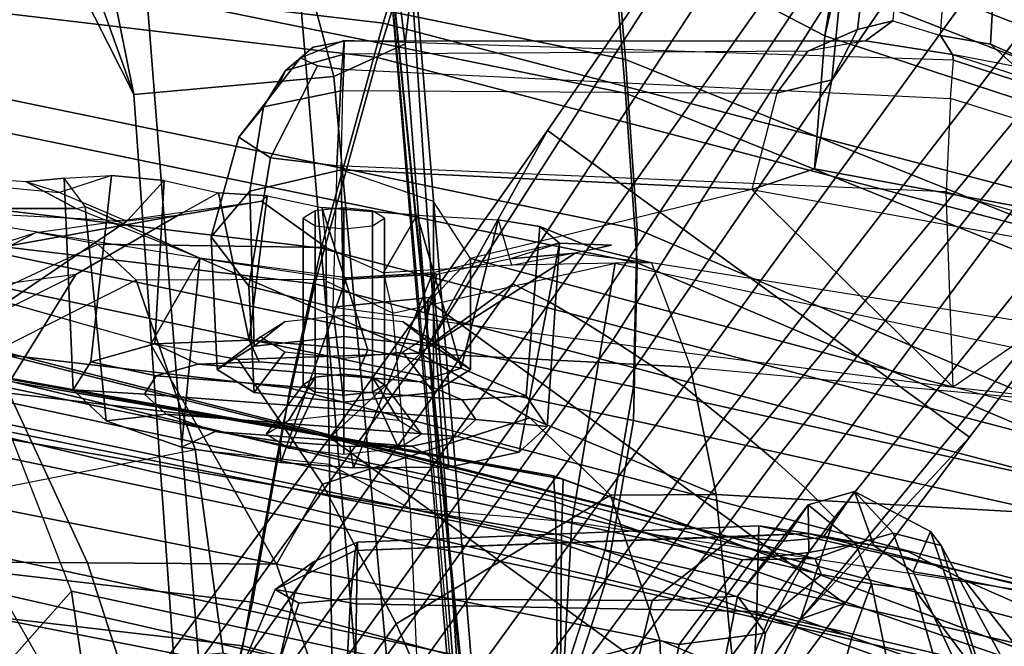
# Model space of a CAD drawing. Units: inches. Extents: x -2 to 147, y -6 to 75.
# Drawn here: x 124 to 126, y 56 to 57 of the extents above; entities that cross this region are included whole.
import ezdxf

# ---------------------------------------------------------------- set-up
doc = ezdxf.new("R2010")
doc.units = ezdxf.units.IN
doc.header["$MEASUREMENT"] = 0
for name, color, linetype in [('SEAT-BACKMAT', 5, 'Continuous'), ('SEAT-BASE', 5, 'Continuous'), ('SEAT-FABRIC', 5, 'Continuous'), ('SEAT-FRAME', 5, 'Continuous')]:
    doc.layers.add(name, color=color, linetype=linetype)

# ---------------------------------------------------------------- blocks, each defined once
blk = doc.blocks.new('1EMBODY_ARMS_0T')
at = {"layer": 'SEAT-BACKMAT'}
for points in [[(-6.3606, 5.4658, 35.2682), (-5.9988, 5.4509, 33.7912), (-6.5708, 3.9843, 34.1317), (-6.9236, 3.9652, 35.5839)], [(-6.5123, 3.9843, 34.1327), (-5.9403, 5.4509, 33.7922), (-6.3031, 5.4658, 35.3307), (-6.8662, 3.9652, 35.6464)], [(-5.661, 5.4293, 32.5528), (-6.2318, 4.0123, 32.899), (-6.5708, 3.9843, 34.1317), (-5.9988, 5.4509, 33.7912)], [(-6.5123, 3.9843, 34.1327), (-6.1733, 4.0123, 32.9), (-5.6025, 5.4293, 32.5538), (-5.9403, 5.4509, 33.7922)], [(-5.661, 5.4293, 32.5528), (-5.3599, 5.3889, 31.5004), (-5.9363, 4.0322, 31.872), (-6.2318, 4.0123, 32.899)], [(-5.8778, 4.0322, 31.873), (-5.3014, 5.3889, 31.5014), (-5.6025, 5.4293, 32.5538), (-6.1733, 4.0123, 32.9)], [(-5.9363, 4.0322, 31.872), (-5.3599, 5.3889, 31.5004), (-5.6616, 4.0261, 30.9806), (-5.9363, 4.0322, 31.872)], [(-5.6031, 4.0261, 30.9816), (-5.3014, 5.3889, 31.5014), (-5.8778, 4.0322, 31.873)], [(-5.073, 5.3168, 30.5567), (-5.3778, 3.9766, 30.1381), (-5.6616, 4.0261, 30.9806), (-5.3599, 5.3889, 31.5004)], [(-5.6031, 4.0261, 30.9816), (-5.3193, 3.9766, 30.1391), (-5.0145, 5.3168, 30.5577), (-5.3014, 5.3889, 31.5014)], [(-5.073, 5.3168, 30.5567), (-4.7811, 5.2057, 29.6495), (-5.0691, 3.8759, 29.2686), (-5.3778, 3.9766, 30.1381)], [(-5.0106, 3.8759, 29.2696), (-4.7227, 5.2057, 29.6505), (-5.0145, 5.3168, 30.5577), (-5.3193, 3.9766, 30.1391)], [(-6.3084, 2.2292, 31.8765), (-6.6015, 2.1988, 32.885), (-6.2318, 4.0123, 32.899), (-5.9363, 4.0322, 31.872)], [(-6.1733, 4.0123, 32.9), (-6.543, 2.1988, 32.886), (-6.2499, 2.2292, 31.8775), (-5.8778, 4.0322, 31.873)], [(-6.3084, 2.2292, 31.8765), (-5.9363, 4.0322, 31.872), (-5.6616, 4.0261, 30.9806), (-6.0369, 2.2452, 31.0195)], [(-5.6031, 4.0261, 30.9816), (-5.8778, 4.0322, 31.873), (-6.2499, 2.2292, 31.8775), (-5.9784, 2.2452, 31.0205)], [(-5.7449, 2.2318, 30.2017), (-6.0369, 2.2452, 31.0195), (-5.6616, 4.0261, 30.9806), (-5.3778, 3.9766, 30.1381)], [(-5.6031, 4.0261, 30.9816), (-5.9784, 2.2452, 31.0205), (-5.6864, 2.2318, 30.2027), (-5.3193, 3.9766, 30.1391)], [(-6.9433, 2.1694, 34.1183), (-6.5708, 3.9843, 34.1317), (-6.2318, 4.0123, 32.899), (-6.6015, 2.1988, 32.885)], [(-6.1733, 4.0123, 32.9), (-6.5123, 3.9843, 34.1327), (-6.8848, 2.1694, 34.1193), (-6.543, 2.1988, 32.886)], [(-5.7449, 2.2318, 30.2017), (-5.3778, 3.9766, 30.1381), (-5.0691, 3.8759, 29.2686), (-5.4038, 2.1784, 29.3206)], [(-5.0106, 3.8759, 29.2696), (-5.3193, 3.9766, 30.1391), (-5.6864, 2.2318, 30.2027), (-5.3453, 2.1784, 29.3216)], [(-5.0469, 2.0843, 28.3333), (-5.4038, 2.1784, 29.3206), (-5.0691, 3.8759, 29.2686), (-4.7662, 3.7341, 28.3415)], [(-5.0106, 3.8759, 29.2696), (-5.3453, 2.1784, 29.3216), (-4.9884, 2.0843, 28.3343), (-4.7077, 3.7341, 28.3425)]]:
    blk.add_3dface(points, dxfattribs=at)
at = {"layer": 'SEAT-BASE'}
for points in [[(-7.3799, 5.9383, 4.4452), (-5.4342, 4.3763, 4.7041), (-5.2572, 4.317, 4.3574), (-7.2858, 5.9782, 4.1159)], [(-7.0797, 5.7625, 3.6535), (-7.2858, 5.9782, 4.1159), (-5.2572, 4.317, 4.3574), (-5.5742, 4.6113, 3.8517)], [(-7.3799, 5.9383, 4.4452), (-7.498, 5.8249, 4.6869), (-5.4854, 4.3256, 4.9679), (-5.4342, 4.3763, 4.7041)], [(-5.5695, 4.229, 5.2375), (-7.498, 5.8249, 4.6869), (-7.5904, 5.7116, 4.79), (-5.6063, 4.1827, 5.3)], [(-7.498, 5.8249, 4.6869), (-5.5695, 4.229, 5.2375), (-5.5336, 4.2719, 5.1449), (-7.498, 5.8249, 4.6869)], [(-7.498, 5.8249, 4.6869), (-5.5336, 4.2719, 5.1449), (-5.4854, 4.3256, 4.9679), (-7.498, 5.8249, 4.6869)], [(-5.5742, 4.6113, 3.8517), (-6.1081, 3.8764, 3.8517), (-7.6682, 4.9525, 3.6535), (-7.0797, 5.7625, 3.6535)], [(-5.6063, 4.1827, 5.3), (-7.5904, 5.7116, 4.79), (-7.6799, 5.5798, 4.8268), (-5.6621, 4.1137, 5.3329)], [(-7.6799, 5.5798, 4.8268), (-7.7776, 5.4539, 4.79), (-5.7104, 4.0393, 5.3), (-5.6621, 4.1137, 5.3329)], [(-7.7776, 5.4539, 4.79), (-7.8568, 5.331, 4.6869), (-5.7431, 3.9901, 5.2375), (-5.7104, 4.0393, 5.3)], [(-5.809, 3.8802, 4.9679), (-7.8568, 5.331, 4.6869), (-7.9282, 5.1837, 4.4452), (-5.8414, 3.8159, 4.7041)], [(-7.8568, 5.331, 4.6869), (-5.809, 3.8802, 4.9679), (-5.7728, 3.9427, 5.1449)], [(-7.8568, 5.331, 4.6869), (-5.7728, 3.9427, 5.1449), (-5.7431, 3.9901, 5.2375), (-7.8568, 5.331, 4.6869)], [(-5.7303, 3.6658, 4.3574), (-5.8414, 3.8159, 4.7041), (-7.9282, 5.1837, 4.4452), (-7.937, 5.0818, 4.1159)], [(-5.7303, 3.6658, 4.3574), (-7.937, 5.0818, 4.1159), (-7.6682, 4.9525, 3.6535), (-6.1081, 3.8764, 3.8517)], [(-5.5742, 4.6113, 3.8517), (-5.2844, 4.3941, 3.8778), (-5.812, 3.668, 3.8778), (-6.1081, 3.8764, 3.8517)], [(-5.2572, 4.317, 4.3574), (-5.2844, 4.3941, 3.8778), (-5.5742, 4.6113, 3.8517), (-5.2572, 4.317, 4.3574)], [(-5.0484, 4.2198, 3.8795), (-5.5733, 3.4973, 3.8795), (-5.812, 3.668, 3.8778), (-5.2844, 4.3941, 3.8778)], [(-5.2572, 4.317, 4.3574), (-5.0484, 4.2198, 3.8795), (-5.2844, 4.3941, 3.8778), (-5.2572, 4.317, 4.3574)], [(-3.9189, 3.1705, 5.2355), (-3.9091, 3.2426, 4.9402), (-5.4342, 4.3763, 4.7041), (-5.4854, 4.3256, 4.9679)], [(-3.9091, 3.2426, 4.9402), (-3.9169, 3.341, 4.4257), (-5.2572, 4.317, 4.3574), (-5.4342, 4.3763, 4.7041)], [(-3.9401, 3.0971, 5.4649), (-3.9189, 3.1705, 5.2355), (-5.4854, 4.3256, 4.9679), (-5.5336, 4.2719, 5.1449)], [(-3.9497, 3.4355, 3.835), (-5.0484, 4.2198, 3.8795), (-5.2572, 4.317, 4.3574), (-3.9169, 3.341, 4.4257)], [(-5.5695, 4.229, 5.2375), (-3.9611, 3.0453, 5.5839), (-3.9401, 3.0971, 5.4649), (-5.5336, 4.2719, 5.1449)], [(-5.5695, 4.229, 5.2375), (-5.6063, 4.1827, 5.3), (-3.9858, 2.9957, 5.6633), (-3.9611, 3.0453, 5.5839)], [(-3.9497, 3.4355, 3.835), (-4.4879, 2.6948, 3.835), (-5.5733, 3.4973, 3.8795), (-5.0484, 4.2198, 3.8795)], [(-5.6063, 4.1827, 5.3), (-5.6621, 4.1137, 5.3329), (-4.0286, 2.9269, 5.7083), (-3.9858, 2.9957, 5.6633)], [(-4.0286, 2.9269, 5.7083), (-5.6621, 4.1137, 5.3329), (-5.7104, 4.0393, 5.3), (-4.0807, 2.865, 5.6633)], [(-4.0807, 2.865, 5.6633), (-5.7104, 4.0393, 5.3), (-5.7431, 3.9901, 5.2375), (-4.1203, 2.8261, 5.5839)], [(-4.1631, 2.7902, 5.4649), (-4.1203, 2.8261, 5.5839), (-5.7431, 3.9901, 5.2375), (-5.7728, 3.9427, 5.1449)], [(-5.809, 3.8802, 4.9679), (-4.2263, 2.7474, 5.2355), (-4.1631, 2.7902, 5.4649), (-5.7728, 3.9427, 5.1449)], [(-5.812, 3.668, 3.8778), (-5.7303, 3.6658, 4.3574), (-6.1081, 3.8764, 3.8517)], [(-5.8414, 3.8159, 4.7041), (-4.2919, 2.7158, 4.9402), (-4.2263, 2.7474, 5.2355), (-5.809, 3.8802, 4.9679)], [(-5.7303, 3.6658, 4.3574), (-4.3879, 2.6928, 4.4257), (-4.2919, 2.7158, 4.9402), (-5.8414, 3.8159, 4.7041)], [(-5.812, 3.668, 3.8778), (-5.5733, 3.4973, 3.8795), (-5.7303, 3.6658, 4.3574), (-5.812, 3.668, 3.8778)], [(-5.7303, 3.6658, 4.3574), (-5.5733, 3.4973, 3.8795), (-4.4879, 2.6948, 3.835), (-4.3879, 2.6928, 4.4257)]]:
    blk.add_3dface(points, dxfattribs=at)
at = {"layer": 'SEAT-FABRIC'}
for points in [[(-6.647, 3.6965, 35.7754), (-6.8686, 3.7931, 37.3107), (-6.3686, 5.7619, 37.3107), (-6.147, 5.6321, 35.7754)], [(-6.597, 3.692, 35.8317), (-6.097, 5.6276, 35.8317), (-6.3111, 5.7531, 37.3199), (-6.8111, 3.7843, 37.3199)], [(-6.647, 3.6965, 35.7754), (-6.147, 5.6321, 35.7754), (-5.7948, 5.5042, 33.923), (-6.2948, 3.5897, 33.923)], [(-6.597, 3.692, 35.8317), (-6.2353, 3.5802, 33.9201), (-5.7353, 5.4948, 33.9201), (-6.097, 5.6276, 35.8317)], [(-5.9033, 3.482, 32.3129), (-6.2948, 3.5897, 33.923), (-5.7948, 5.5042, 33.923), (-5.4033, 5.3834, 32.3129)], [(-5.8414, 3.471, 32.3038), (-5.3414, 5.3723, 32.3038), (-5.7353, 5.4948, 33.9201), (-6.2353, 3.5802, 33.9201)], [(-5.9033, 3.482, 32.3129), (-5.4033, 5.3834, 32.3129), (-5.1593, 5.328, 31.4667), (-5.6593, 3.4277, 31.4667)], [(-5.8414, 3.471, 32.3038), (-5.5945, 3.4149, 31.4515), (-5.0945, 5.3151, 31.4515), (-5.3414, 5.3723, 32.3038)], [(-5.2868, 3.3624, 30.3307), (-5.6593, 3.4277, 31.4667), (-5.1593, 5.328, 31.4667), (-4.7868, 5.2374, 30.3307)], [(-5.2109, 3.3454, 30.2881), (-4.7109, 5.2204, 30.2881), (-5.0945, 5.3151, 31.4515), (-5.5945, 3.4149, 31.4515)], [(-5.2868, 3.3624, 30.3307), (-4.7868, 5.2374, 30.3307), (-4.3994, 5.1472, 29.269), (-4.8994, 3.2722, 29.269)], [(-5.2109, 3.3454, 30.2881), (-4.8242, 3.2569, 29.2337), (-4.3242, 5.1319, 29.2337), (-4.7109, 5.2204, 30.2881)], [(-6.897, 1.6483, 35.7754), (-6.647, 3.6965, 35.7754), (-6.2948, 3.5897, 33.923), (-6.5448, 1.4817, 33.923)], [(-6.847, 1.6438, 35.8317), (-6.4853, 1.4722, 33.9201), (-6.2353, 3.5802, 33.9201), (-6.597, 3.692, 35.8317)], [(-6.1533, 1.3823, 32.3129), (-6.5448, 1.4817, 33.923), (-6.2948, 3.5897, 33.923), (-5.9033, 3.482, 32.3129)], [(-6.0914, 1.3712, 32.3038), (-5.8414, 3.471, 32.3038), (-6.2353, 3.5802, 33.9201), (-6.4853, 1.4722, 33.9201)], [(-6.1533, 1.3823, 32.3129), (-5.9033, 3.482, 32.3129), (-5.6593, 3.4277, 31.4667), (-5.9093, 1.3075, 31.4667)], [(-6.0914, 1.3712, 32.3038), (-5.8445, 1.2946, 31.4515), (-5.5945, 3.4149, 31.4515), (-5.8414, 3.471, 32.3038)], [(-5.5368, 1.2061, 30.3307), (-5.9093, 1.3075, 31.4667), (-5.6593, 3.4277, 31.4667), (-5.2868, 3.3624, 30.3307)], [(-5.4609, 1.1892, 30.2881), (-5.2109, 3.3454, 30.2881), (-5.5945, 3.4149, 31.4515), (-5.8445, 1.2946, 31.4515)], [(-5.5368, 1.2061, 30.3307), (-5.2868, 3.3624, 30.3307), (-4.8994, 3.2722, 29.269), (-5.1494, 1.1785, 29.269)], [(-5.4609, 1.1892, 30.2881), (-5.0742, 1.1632, 29.2337), (-4.8242, 3.2569, 29.2337), (-5.2109, 3.3454, 30.2881)]]:
    blk.add_3dface(points, dxfattribs=at)
at = {"layer": 'SEAT-FRAME'}
for points in [[(-5.3208, 6.8473, 16.0346), (-5.0359, 6.8879, 15.8826), (-5.167, 4.2003, 15.6775), (-5.4744, 4.17, 15.8306)], [(-5.4508, 6.7887, 16.3337), (-5.3208, 6.8473, 16.0346), (-5.4744, 4.17, 15.8306), (-5.6959, 4.1252, 16.1095)], [(-5.8779, 4.0575, 16.5826), (-5.6959, 4.1252, 16.1095), (-5.4508, 6.7887, 16.3337), (-5.4545, 6.7322, 16.6554)], [(-5.3194, 6.6291, 17.2851), (-5.4545, 6.7322, 16.6554), (-5.8779, 4.0575, 16.5826), (-5.8771, 3.9938, 17.0924)], [(-5.4263, 3.9185, 17.8257), (-5.8771, 3.9938, 17.0924), (-5.3194, 6.6291, 17.2851), (-5.0277, 6.5427, 17.8684)], [(-4.6209, 6.476, 18.3794), (-5.0277, 6.5427, 17.8684), (-5.4263, 3.9185, 17.8257), (-5.0035, 3.8953, 18.131)], [(-6.1636, 4.578, 29.8704), (-6.0013, 4.5705, 29.82), (-5.7146, 5.5872, 29.8611), (-5.8987, 5.4272, 29.8875)], [(-5.7146, 5.5872, 29.8611), (-5.4028, 5.5897, 29.8686), (-5.6613, 4.5828, 29.8317), (-6.0013, 4.5705, 29.82)], [(-5.4635, 5.4368, 29.93), (-5.4028, 5.5897, 29.8686), (-5.6613, 4.5828, 29.8317), (-5.5746, 5.3721, 30.062)], [(-4.8218, 5.5584, 27.493), (-5.1961, 4.7037, 27.4), (-5.325, 4.6027, 27.4603), (-4.9745, 5.4016, 27.5056)], [(-5.96, 5.4085, 29.9425), (-5.8987, 5.4272, 29.8875), (-6.1636, 4.578, 29.8704), (-6.2309, 4.5832, 29.9467)], [(-6.2404, 4.5818, 29.9644), (-5.9737, 5.4135, 30.0027), (-5.96, 5.4085, 29.9425), (-6.2309, 4.5832, 29.9467)], [(-5.9737, 5.4135, 30.0027), (-6.2194, 4.6906, 29.9873), (-6.2404, 4.5818, 29.9644)], [(-5.0499, 5.3708, 27.5697), (-4.9745, 5.4016, 27.5056), (-5.325, 4.6027, 27.4603), (-5.2606, 4.9259, 27.5407)], [(-5.5746, 5.3721, 30.062), (-5.8839, 4.9059, 30.2875), (-5.6613, 4.5828, 29.8317)], [(-5.0404, 5.1415, 21.503), (-5.0533, 5.1068, 21.4278), (-5.5068, 3.8866, 21.25), (-5.501, 3.9037, 21.3362)], [(-5.0404, 5.1415, 21.503), (-5.501, 3.9037, 21.3362), (-5.4036, 3.9007, 21.4514), (-5.0123, 5.015, 21.5971)], [(-5.4618, 3.8894, 21.1746), (-5.5068, 3.8866, 21.25), (-5.0533, 5.1068, 21.4278), (-5.0556, 5.0648, 21.3784)], [(-5.4618, 3.8894, 21.1746), (-5.0556, 5.0648, 21.3784), (-5.0081, 4.9663, 21.2935), (-5.3923, 3.8912, 21.139)], [(-4.8147, 4.8558, 21.7129), (-5.0123, 5.015, 21.5971), (-5.4036, 3.9007, 21.4514), (-5.0789, 3.8983, 21.6112)], [(-5.1239, 3.8938, 21.13), (-5.3923, 3.8912, 21.139), (-5.0081, 4.9663, 21.2935), (-4.824, 4.9141, 21.2684)], [(-5.4197, 4.2443, 27.5871), (-5.2706, 4.2406, 27.7509), (-5.1103, 4.9243, 27.7824), (-5.2667, 4.9289, 27.6144)], [(-5.2606, 4.9259, 27.5407), (-5.4067, 4.3311, 27.5054), (-5.4197, 4.2443, 27.5871), (-5.2667, 4.9289, 27.6144)], [(-5.2606, 4.9259, 27.5407), (-5.325, 4.6027, 27.4603), (-5.3748, 4.5035, 27.4967), (-5.4067, 4.3311, 27.5054)], [(-4.9953, 4.2285, 27.8894), (-4.8429, 4.9067, 27.916), (-5.1103, 4.9243, 27.7824), (-5.2706, 4.2406, 27.7509)], [(-5.8839, 4.9059, 30.2875), (-5.9542, 4.8125, 30.3727), (-6.0416, 4.341, 30.3799), (-6.0053, 4.2322, 30.2892)], [(-5.6613, 4.5828, 29.8317), (-6.0053, 4.2322, 30.2892), (-5.8839, 4.9059, 30.2875)], [(-6.3379, 4.8831, 31.3283), (-6.5127, 4.4147, 31.6526), (-6.2727, 4.3595, 30.8739), (-6.116, 4.8373, 30.7065)], [(-5.9542, 4.8125, 30.3727), (-6.116, 4.8373, 30.7065), (-6.2727, 4.3595, 30.8739), (-6.0416, 4.341, 30.3799)], [(-6.1656, 4.8019, 30.0803), (-6.2194, 4.6906, 29.9873), (-6.2587, 4.6478, 30.0408), (-6.2202, 4.7345, 30.1593)], [(-6.6714, 4.6709, 30.5671), (-6.5513, 4.7568, 30.5944), (-6.2202, 4.7345, 30.1593), (-6.2587, 4.6478, 30.0408)], [(-5.1804, 4.6727, 26.3287), (-4.9541, 4.7463, 25.7931), (-5.1466, 4.6366, 25.7254), (-5.3853, 4.5619, 26.2594)], [(-5.325, 4.6027, 27.4603), (-5.1961, 4.7037, 27.4), (-5.1879, 4.5841, 27.2266), (-5.3395, 4.5131, 27.3137)], [(-6.2404, 4.5818, 29.9644), (-6.2735, 4.5609, 30.0265), (-6.2587, 4.6478, 30.0408), (-6.2194, 4.6906, 29.9873)], [(-6.2587, 4.6478, 30.0408), (-6.2735, 4.5609, 30.0265), (-6.6943, 4.5903, 30.5676), (-6.6714, 4.6709, 30.5671)], [(-5.1791, 4.6212, 26.9287), (-5.1804, 4.6727, 26.3287), (-5.3853, 4.5619, 26.2594), (-5.41, 4.5434, 26.8581)], [(-5.4071, 4.4781, 26.251), (-5.3853, 4.5619, 26.2594), (-5.1466, 4.6366, 25.7254), (-5.3091, 4.5155, 25.978)], [(-5.1719, 4.5546, 25.7207), (-5.3091, 4.5155, 25.978), (-5.3091, 4.5155, 25.978), (-5.1466, 4.6366, 25.7254)], [(-5.3395, 4.5131, 27.3137), (-5.1879, 4.5841, 27.2266), (-5.1791, 4.6212, 26.9287), (-5.41, 4.5434, 26.8581)], [(-5.325, 4.6027, 27.4603), (-5.3395, 4.5131, 27.3137), (-5.3853, 4.4445, 27.3934), (-5.3748, 4.5035, 27.4967)], [(-6.299, 4.4775, 30.0877), (-6.2735, 4.5609, 30.0265), (-6.6943, 4.5903, 30.5676), (-6.6747, 4.5083, 30.5788)], [(-6.2404, 4.5818, 29.9644), (-6.2643, 4.4299, 30.0037), (-6.299, 4.4775, 30.0877), (-6.2735, 4.5609, 30.0265)], [(-6.265, 3.5214, 29.9826), (-6.2152, 3.5175, 29.9083), (-6.1636, 4.578, 29.8704), (-6.2309, 4.5832, 29.9467)], [(-6.2643, 4.4299, 30.0037), (-6.2404, 4.5818, 29.9644), (-6.2309, 4.5832, 29.9467), (-6.265, 3.5214, 29.9826)], [(-6.0466, 3.509, 29.8549), (-5.8003, 3.502, 29.8685), (-5.6613, 4.5828, 29.8317), (-6.0013, 4.5705, 29.82)], [(-6.0053, 4.2322, 30.2892), (-5.8853, 3.7423, 30.0844), (-5.6613, 4.5828, 29.8317)], [(-5.818, 3.6776, 29.9407), (-5.8003, 3.502, 29.8685), (-5.6613, 4.5828, 29.8317), (-5.8853, 3.7423, 30.0844)], [(-6.1636, 4.578, 29.8704), (-6.0013, 4.5705, 29.82), (-6.0466, 3.509, 29.8549), (-6.2152, 3.5175, 29.9083)], [(-5.4793, 4.4111, 26.8256), (-5.41, 4.5434, 26.8581), (-5.3853, 4.5619, 26.2594), (-5.4071, 4.4781, 26.251)], [(-5.3091, 4.5155, 25.978), (-5.1719, 4.5546, 25.7207), (-5.1482, 4.4751, 25.7148), (-5.3187, 4.4405, 26.0329)], [(-5.3395, 4.5131, 27.3137), (-5.41, 4.5434, 26.8581), (-5.4793, 4.4111, 26.8256), (-5.3853, 4.4445, 27.3934)], [(-5.3091, 4.5155, 25.978), (-5.3187, 4.4405, 26.0329), (-5.3883, 4.4134, 26.2346), (-5.4071, 4.4781, 26.251)], [(-6.6228, 4.4568, 30.5956), (-6.6747, 4.5083, 30.5788), (-6.299, 4.4775, 30.0877), (-6.2841, 4.416, 30.1832)], [(-5.3853, 4.4445, 27.3934), (-5.3996, 4.3562, 27.4108), (-5.4067, 4.3311, 27.5054), (-5.3748, 4.5035, 27.4967)], [(-6.2462, 4.3297, 30.088), (-6.2841, 4.416, 30.1832), (-6.299, 4.4775, 30.0877), (-6.2643, 4.4299, 30.0037)], [(-5.4793, 4.4111, 26.8256), (-5.4071, 4.4781, 26.251), (-5.3883, 4.4134, 26.2346), (-5.4561, 4.3303, 26.8237)], [(-5.1482, 4.4751, 25.7148), (-5.0016, 4.3433, 25.8725), (-5.2273, 4.4067, 25.9235), (-5.3187, 4.4405, 26.0329)], [(-6.2841, 4.416, 30.1832), (-6.1961, 4.3714, 30.2873), (-6.5757, 4.4085, 30.8328), (-6.6228, 4.4568, 30.5956)], [(-5.3996, 4.3562, 27.4108), (-5.3853, 4.4445, 27.3934), (-5.4793, 4.4111, 26.8256)], [(-6.2643, 4.4299, 30.0037), (-6.2639, 3.5224, 30.0556), (-6.265, 3.5214, 29.9826), (-6.2643, 4.4299, 30.0037)], [(-6.2643, 4.4299, 30.0037), (-6.2462, 4.3297, 30.088), (-6.2413, 3.5219, 30.1139), (-6.2639, 3.5224, 30.0556)], [(-5.3187, 4.4405, 26.0329), (-5.3351, 4.3534, 26.0803), (-5.3631, 4.3419, 26.1536), (-5.3883, 4.4134, 26.2346)], [(-5.3187, 4.4405, 26.0329), (-5.2273, 4.4067, 25.9235), (-5.2598, 4.2624, 26.0098), (-5.3351, 4.3534, 26.0803)], [(-6.2727, 4.3595, 30.8739), (-6.3502, 4.2117, 31.0239), (-6.6523, 4.2616, 30.9791), (-6.5757, 4.4085, 30.8328)], [(-6.0416, 4.341, 30.3799), (-6.2727, 4.3595, 30.8739), (-6.5757, 4.4085, 30.8328), (-6.1961, 4.3714, 30.2873)], [(-6.2727, 4.3595, 30.8739), (-6.5127, 4.4147, 31.6526), (-6.5006, 4.2449, 31.5068), (-6.3502, 4.2117, 31.0239)], [(-6.2462, 4.3297, 30.088), (-6.1729, 4.2758, 30.1828), (-6.1961, 4.3714, 30.2873), (-6.2841, 4.416, 30.1832)], [(-5.4793, 4.4111, 26.8256), (-5.4561, 4.3303, 26.8237), (-5.3933, 4.2864, 27.3558), (-5.3996, 4.3562, 27.4108)], [(-5.3732, 4.3311, 26.41), (-5.4561, 4.3303, 26.8237), (-5.3883, 4.4134, 26.2346)], [(-5.3607, 4.2161, 26.2458), (-5.3732, 4.3311, 26.41), (-5.3883, 4.4134, 26.2346), (-5.3631, 4.3419, 26.1536)], [(-5.0016, 4.3433, 25.8725), (-5.0917, 4.1931, 25.989), (-5.2598, 4.2624, 26.0098), (-5.2273, 4.4067, 25.9235)], [(-6.0053, 4.2322, 30.2892), (-6.0416, 4.341, 30.3799), (-6.1961, 4.3714, 30.2873), (-6.1729, 4.2758, 30.1828)], [(-5.3933, 4.2864, 27.3558), (-5.4008, 4.1999, 27.4713), (-5.4067, 4.3311, 27.5054), (-5.3996, 4.3562, 27.4108)], [(-5.3631, 4.3419, 26.1536), (-5.3351, 4.3534, 26.0803), (-5.7013, 2.815, 25.9076), (-5.7615, 2.7753, 25.9859)], [(-5.7615, 2.7753, 25.9859), (-5.7558, 2.7783, 26.0832), (-5.3631, 4.3419, 26.1536)], [(-5.6617, 2.8112, 26.1838), (-5.3607, 4.2161, 26.2458), (-5.3631, 4.3419, 26.1536), (-5.7558, 2.7783, 26.0832)], [(-5.2598, 4.2624, 26.0098), (-5.5909, 2.8626, 25.8735), (-5.7013, 2.815, 25.9076), (-5.3351, 4.3534, 26.0803)], [(-6.2413, 3.5219, 30.1139), (-6.1778, 3.5196, 30.1915), (-6.1729, 4.2758, 30.1828), (-6.2462, 4.3297, 30.088)], [(-5.4561, 4.3303, 26.8237), (-5.3732, 4.3311, 26.41), (-5.2327, 4.2559, 26.5388), (-5.2974, 4.2069, 27.2459)], [(-5.2974, 4.2069, 27.2459), (-5.3933, 4.2864, 27.3558), (-5.4561, 4.3303, 26.8237)], [(-5.3914, 3.5453, 27.6254), (-5.4197, 4.2443, 27.5871), (-5.4067, 4.3311, 27.5054), (-5.3771, 3.5411, 27.4975)], [(-5.4008, 4.1999, 27.4713), (-5.3771, 3.5411, 27.4975), (-5.3771, 3.5411, 27.4975), (-5.4067, 4.3311, 27.5054)], [(-5.3607, 4.2161, 26.2458), (-5.2134, 4.1053, 26.3659), (-5.2327, 4.2559, 26.5388), (-5.3732, 4.3311, 26.41)], [(-6.1729, 4.2758, 30.1828), (-6.0053, 4.2322, 30.2892), (-6.0397, 3.5167, 30.2824), (-6.1778, 3.5196, 30.1915)], [(-5.3933, 4.2864, 27.3558), (-5.2974, 4.2069, 27.2459), (-5.2895, 4.0583, 27.3866), (-5.4008, 4.1999, 27.4713)], [(-5.2598, 4.2624, 26.0098), (-5.0917, 4.1931, 25.989), (-5.3681, 2.9093, 25.8757), (-5.5909, 2.8626, 25.8735)], [(-4.9433, 4.201, 26.667), (-5.0193, 4.152, 27.2137), (-5.2974, 4.2069, 27.2459), (-5.2327, 4.2559, 26.5388)], [(-4.9405, 4.0503, 26.485), (-4.9433, 4.201, 26.667), (-5.2327, 4.2559, 26.5388), (-5.2134, 4.1053, 26.3659)], [(-5.3914, 3.5453, 27.6254), (-5.2839, 3.5433, 27.7538), (-5.2706, 4.2406, 27.7509), (-5.4197, 4.2443, 27.5871)], [(-5.0798, 3.5399, 27.8644), (-4.9953, 4.2285, 27.8894), (-5.2706, 4.2406, 27.7509), (-5.2839, 3.5433, 27.7538)], [(-5.9848, 3.6776, 30.2194), (-6.0397, 3.5167, 30.2824), (-6.0053, 4.2322, 30.2892), (-5.8853, 3.7423, 30.0844)], [(-5.6617, 2.8112, 26.1838), (-5.4649, 2.8435, 26.291), (-5.2134, 4.1053, 26.3659), (-5.3607, 4.2161, 26.2458)], [(-5.0193, 4.152, 27.2137), (-5.0465, 4.001, 27.3592), (-5.2895, 4.0583, 27.3866), (-5.2974, 4.2069, 27.2459)], [(-5.2205, 4.072, 15.6796), (-5.167, 4.2003, 15.6775), (-4.9938, 4.2071, 15.6854), (-4.9992, 4.0811, 15.6765)], [(-5.2205, 4.072, 15.6796), (-5.4733, 3.9861, 15.815), (-5.4744, 4.17, 15.8306), (-5.167, 4.2003, 15.6775)], [(-5.4008, 4.1999, 27.4713), (-5.2895, 4.0583, 27.3866), (-5.2927, 3.5332, 27.4218), (-5.3771, 3.5411, 27.4975)], [(-4.7969, 4.1477, 26.0201), (-5.0926, 2.9457, 25.9121), (-5.3681, 2.9093, 25.8757), (-5.0917, 4.1931, 25.989)], [(-5.7204, 3.6526, 16.0925), (-5.6959, 4.1252, 16.1095), (-5.4744, 4.17, 15.8306), (-5.6078, 3.8456, 15.95)], [(-5.4744, 4.17, 15.8306), (-5.4733, 3.9861, 15.815), (-5.6078, 3.8456, 15.95), (-5.4744, 4.17, 15.8306)], [(-5.7204, 3.6526, 16.0925), (-5.8944, 3.9243, 16.5862), (-5.8779, 4.0575, 16.5826), (-5.6959, 4.1252, 16.1095)], [(-5.209, 2.8711, 26.3939), (-4.9405, 4.0503, 26.485), (-5.2134, 4.1053, 26.3659), (-5.4649, 2.8435, 26.291)], [(-5.1143, 3.6718, 15.8117), (-5.2492, 3.6127, 15.8918), (-5.4733, 3.9861, 15.815), (-5.2205, 4.072, 15.6796)], [(-5.1143, 3.6718, 15.8117), (-5.2205, 4.072, 15.6796), (-4.9992, 4.0811, 15.6765), (-4.8775, 3.7863, 15.6951)], [(-5.8944, 3.9243, 16.5862), (-5.8779, 4.0575, 16.5826), (-5.9019, 3.9587, 16.9876), (-5.9082, 3.9875, 16.7629)], [(-5.8779, 4.0575, 16.5826), (-5.8771, 3.9938, 17.0924), (-5.8738, 3.8137, 17.1906), (-5.9019, 3.9587, 16.9876)], [(-5.2927, 3.5332, 27.4218), (-5.2895, 4.0583, 27.3866), (-5.0465, 4.001, 27.3592), (-5.0955, 3.5228, 27.3823)], [(-5.9122, 3.8972, 16.6253), (-5.9411, 3.8627, 17.0074), (-5.9019, 3.9587, 16.9876), (-5.9082, 3.9875, 16.7629)], [(-5.8846, 3.81, 16.4911), (-5.9122, 3.8972, 16.6253), (-5.9082, 3.9875, 16.7629), (-5.8944, 3.9243, 16.5862)], [(-5.8771, 3.9938, 17.0924), (-5.4263, 3.9185, 17.8257), (-5.4499, 3.6371, 17.8262), (-5.7903, 3.6066, 17.4318)], [(-5.8738, 3.8137, 17.1906), (-5.8603, 3.5907, 17.2994), (-5.7903, 3.6066, 17.4318), (-5.8771, 3.9938, 17.0924)], [(-5.2492, 3.6127, 15.8918), (-5.4923, 3.4845, 16.0434), (-5.6078, 3.8456, 15.95), (-5.4733, 3.9861, 15.815)], [(-5.9411, 3.8627, 17.0074), (-5.9528, 3.79, 17.0838), (-5.8738, 3.8137, 17.1906), (-5.9019, 3.9587, 16.9876)], [(-5.7204, 3.6526, 16.0925), (-5.8581, 3.6834, 16.3729), (-5.8846, 3.81, 16.4911), (-5.8944, 3.9243, 16.5862)], [(-5.4499, 3.6371, 17.8262), (-5.0726, 3.6532, 18.0913), (-5.0035, 3.8953, 18.131), (-5.4263, 3.9185, 17.8257)], [(-5.593, 3.8756, 16.8094), (-5.6459, 3.839, 16.9722), (-5.9411, 3.8627, 17.0074), (-5.9122, 3.8972, 16.6253)], [(-5.8581, 3.6834, 16.3729), (-5.8846, 3.81, 16.4911), (-5.9122, 3.8972, 16.6253), (-5.8605, 3.6765, 16.3933)], [(-5.9122, 3.8972, 16.6253), (-5.8605, 3.6765, 16.3933), (-5.522, 3.7046, 16.525), (-5.5481, 3.8269, 16.6474)], [(-5.9122, 3.8972, 16.6253), (-5.5481, 3.8269, 16.6474), (-5.593, 3.8756, 16.8094), (-5.9122, 3.8972, 16.6253)], [(-5.7357, 2.6119, 21.1583), (-5.7345, 2.6105, 21.2462), (-5.501, 3.9037, 21.3362), (-5.5068, 3.8866, 21.25)], [(-5.6274, 2.6095, 21.3652), (-5.4036, 3.9007, 21.4514), (-5.501, 3.9037, 21.3362), (-5.7345, 2.6105, 21.2462)], [(-5.6274, 2.6095, 21.3652), (-5.3735, 2.6088, 21.4932), (-5.0789, 3.8983, 21.6112), (-5.4036, 3.9007, 21.4514)], [(-5.1239, 3.8938, 21.13), (-5.3062, 3.0472, 21.0581), (-5.5833, 2.9393, 21.0607), (-5.3923, 3.8912, 21.139)], [(-4.9852, 2.6083, 21.6369), (-4.7069, 3.8971, 21.7455), (-5.0789, 3.8983, 21.6112), (-5.3735, 2.6088, 21.4932)], [(-5.1239, 3.8938, 21.13), (-4.7212, 3.8953, 21.1911), (-4.8918, 3.1068, 21.123), (-5.3062, 3.0472, 21.0581)], [(-5.7357, 2.6119, 21.1583), (-5.5068, 3.8866, 21.25), (-5.7217, 2.6491, 21.1302), (-5.7315, 2.5683, 21.1327)], [(-5.4618, 3.8894, 21.1746), (-5.7018, 2.7382, 21.1138), (-5.7217, 2.6491, 21.1302), (-5.5068, 3.8866, 21.25)], [(-5.4618, 3.8894, 21.1746), (-5.3923, 3.8912, 21.139), (-5.5833, 2.9393, 21.0607), (-5.7018, 2.7382, 21.1138)], [(-3.6595, 3.8396, 12.5589), (-3.3943, 3.8615, 12.4847), (-3.3809, 3.8536, 12.4593), (-6.5795, 3.5848, 13.3445)], [(-5.6941, 3.7259, 17.0967), (-5.9528, 3.79, 17.0838), (-5.9411, 3.8627, 17.0074), (-5.6459, 3.839, 16.9722)], [(-5.6459, 3.839, 16.9722), (-5.593, 3.8756, 16.8094), (-5.6047, 3.7511, 16.8105), (-5.6391, 3.7273, 16.9164)], [(-5.593, 3.8756, 16.8094), (-5.5481, 3.8269, 16.6474), (-5.5755, 3.7195, 16.7052), (-5.6047, 3.7511, 16.8105)], [(-3.3809, 3.8536, 12.4593), (-3.4342, 3.6876, 12.2674), (-6.6143, 3.4229, 13.159), (-6.5795, 3.5848, 13.3445)], [(-5.7093, 3.3372, 16.1902), (-5.7204, 3.6526, 16.0925), (-5.6078, 3.8456, 15.95), (-5.4923, 3.4845, 16.0434)], [(-3.6595, 3.8396, 12.5589), (-3.9014, 3.8357, 12.6795), (-4.068, 3.8339, 12.8535), (-6.5795, 3.5848, 13.3445)], [(-4.068, 3.8339, 12.8535), (-6.5795, 3.5848, 13.3445), (-4.1929, 3.8251, 13.1401), (-4.1453, 3.8284, 12.99)], [(-4.1929, 3.8251, 13.1401), (-6.5795, 3.5848, 13.3445), (-6.4542, 3.6392, 14.0113)], [(-6.4542, 3.6392, 14.0113), (-6.3615, 3.6399, 14.5046), (-4.5411, 3.7614, 14.7855), (-4.1929, 3.8251, 13.1401)], [(-5.6941, 3.7259, 17.0967), (-5.6459, 3.839, 16.9722), (-5.6391, 3.7273, 16.9164), (-5.6705, 3.6537, 16.9974)], [(-5.5481, 3.8269, 16.6474), (-5.522, 3.7046, 16.525), (-5.5585, 3.6399, 16.6255), (-5.5755, 3.7195, 16.7052)], [(-5.8738, 3.8137, 17.1906), (-5.8603, 3.5907, 17.2994), (-5.9608, 3.6491, 17.1755), (-5.9528, 3.79, 17.0838)], [(-5.6941, 3.7259, 17.0967), (-5.9608, 3.6491, 17.1755), (-5.9528, 3.79, 17.0838), (-5.6941, 3.7259, 17.0967)], [(-6.3615, 3.6399, 14.5046), (-6.3615, 3.6399, 14.5046), (-6.2591, 3.6284, 15.0495), (-4.5411, 3.7614, 14.7855)], [(-4.5411, 3.7614, 14.7855), (-6.2591, 3.6284, 15.0495), (-6.2023, 3.5038, 15.3519), (-4.7403, 3.637, 15.1259)], [(-5.6921, 3.7423, 30.1361), (-5.8853, 3.7423, 30.0844), (-5.9848, 3.6776, 30.2194), (-5.7325, 3.6776, 30.287)], [(-5.6517, 3.6776, 29.9853), (-5.818, 3.6776, 29.9407), (-5.8853, 3.7423, 30.0844), (-5.6921, 3.7423, 30.1361)], [(-5.7488, 3.6668, 30.1209), (-5.6921, 3.7423, 30.1361), (-5.7325, 3.6776, 30.287), (-5.7754, 3.6242, 30.2202)], [(-5.7222, 3.6242, 30.0217), (-5.6517, 3.6776, 29.9853), (-5.6921, 3.7423, 30.1361), (-5.7488, 3.6668, 30.1209)], [(-5.6391, 3.7273, 16.9164), (-5.6047, 3.7511, 16.8105), (-5.6492, 3.1743, 16.7837), (-5.6809, 3.1944, 16.8939)], [(-5.5755, 3.7195, 16.7052), (-5.614, 3.2117, 16.6792), (-5.6492, 3.1743, 16.7837), (-5.6047, 3.7511, 16.8105)], [(-5.6941, 3.7259, 17.0967), (-5.7262, 3.5634, 17.1532), (-5.9739, 3.4833, 17.2092), (-5.9608, 3.6491, 17.1755)], [(-5.7262, 3.5634, 17.1532), (-5.6941, 3.7259, 17.0967), (-5.6705, 3.6537, 16.9974), (-5.6913, 3.548, 17.0341)], [(-5.6391, 3.7273, 16.9164), (-5.6809, 3.1944, 16.8939), (-5.7013, 3.2669, 16.9826), (-5.6705, 3.6537, 16.9974)], [(-5.522, 3.7046, 16.525), (-5.8605, 3.6765, 16.3933), (-5.5209, 3.538, 16.4714)], [(-5.5755, 3.7195, 16.7052), (-5.5585, 3.6399, 16.6255), (-5.5839, 3.2973, 16.6062), (-5.614, 3.2117, 16.6792)], [(-5.522, 3.7046, 16.525), (-5.5209, 3.538, 16.4714), (-5.5578, 3.5316, 16.5907), (-5.5585, 3.6399, 16.6255)], [(-3.4614, 3.4034, 12.1671), (-6.6317, 3.1559, 13.0664), (-6.6143, 3.4229, 13.159), (-3.4342, 3.6876, 12.2674)], [(-5.7325, 3.6776, 30.287), (-5.9848, 3.6776, 30.2194), (-6.0397, 3.5167, 30.2824), (-5.7493, 3.5214, 30.3495)], [(-5.8581, 3.6834, 16.3729), (-5.7204, 3.6526, 16.0925), (-5.8857, 3.2706, 16.3524), (-5.8486, 3.5194, 16.3147)], [(-5.8515, 3.5259, 16.338), (-5.8605, 3.6765, 16.3933), (-5.8581, 3.6834, 16.3729), (-5.8486, 3.5194, 16.3147)], [(-5.8515, 3.5259, 16.338), (-5.53, 3.4116, 16.4633), (-5.5209, 3.538, 16.4714), (-5.8605, 3.6765, 16.3933)], [(-5.6349, 3.5214, 29.9228), (-5.8003, 3.502, 29.8685), (-5.818, 3.6776, 29.9407), (-5.6517, 3.6776, 29.9853)], [(-5.7754, 3.6242, 30.2202), (-5.7325, 3.6776, 30.287), (-5.7493, 3.5214, 30.3495), (-5.7864, 3.5214, 30.2614)], [(-5.7112, 3.5214, 29.9805), (-5.6349, 3.5214, 29.9228), (-5.6517, 3.6776, 29.9853), (-5.7222, 3.6242, 30.0217)], [(-5.1143, 3.6718, 15.8117), (-4.8535, 3.5984, 15.8916), (-5.088, 3.4958, 16.0492), (-5.2492, 3.6127, 15.8918)], [(-5.6913, 3.548, 17.0341), (-5.6705, 3.6537, 16.9974), (-5.7013, 3.2669, 16.9826), (-5.7053, 3.3741, 17.028)], [(-5.5792, 3.6567, 30.1664), (-5.6655, 3.5923, 30.1433), (-5.6785, 3.5715, 30.1917), (-5.6039, 3.617, 30.2588)], [(-5.5544, 3.617, 30.074), (-5.6525, 3.5715, 30.0949), (-5.6655, 3.5923, 30.1433), (-5.5792, 3.6567, 30.1664)], [(-5.4499, 3.6371, 17.8262), (-5.0726, 3.6532, 18.0913), (-5.1465, 3.5012, 18.1799), (-5.5271, 3.4963, 17.8989)], [(-6.7677, 3.5633, 15.1813), (-6.2591, 3.6284, 15.0495), (-6.3615, 3.6399, 14.5046), (-6.9767, 3.5818, 14.7094)], [(-4.7133, 3.2588, 15.31), (-4.7403, 3.637, 15.1259), (-6.2023, 3.5038, 15.3519), (-6.1708, 3.1559, 15.5194)], [(-5.9608, 3.6491, 17.1755), (-5.9739, 3.4833, 17.2092), (-5.9043, 3.4907, 17.3278), (-5.8603, 3.5907, 17.2994)], [(-5.7093, 3.3372, 16.1902), (-5.7375, 3.1861, 16.271), (-5.8857, 3.2706, 16.3524), (-5.7204, 3.6526, 16.0925)], [(-5.8459, 3.4907, 17.4772), (-5.5271, 3.4963, 17.8989), (-5.4499, 3.6371, 17.8262), (-5.7903, 3.6066, 17.4318)], [(-5.5578, 3.5316, 16.5907), (-5.5665, 3.41, 16.5828), (-5.5839, 3.2973, 16.6062), (-5.5585, 3.6399, 16.6255)], [(-6.2591, 3.6284, 15.0495), (-6.7677, 3.5633, 15.1813), (-6.6632, 3.3812, 15.5463), (-6.2023, 3.5038, 15.3519)], [(-5.8603, 3.5907, 17.2994), (-5.7903, 3.6066, 17.4318), (-5.8459, 3.4907, 17.4772), (-5.9043, 3.4907, 17.3278)], [(-5.6039, 3.617, 30.2588), (-5.6785, 3.5715, 30.1917), (-5.6839, 3.5214, 30.2117), (-5.6142, 3.5214, 30.297)], [(-5.5442, 3.5214, 30.0358), (-5.6472, 3.5214, 30.0748), (-5.6525, 3.5715, 30.0949), (-5.5544, 3.617, 30.074)], [(-5.088, 3.4958, 16.0492), (-5.3532, 3.4044, 16.1487), (-5.4923, 3.4845, 16.0434), (-5.2492, 3.6127, 15.8918)], [(-5.6655, 3.5923, 30.1433), (-5.9553, 3.5923, 30.0656), (-5.9683, 3.5715, 30.114), (-5.6785, 3.5715, 30.1917)], [(-5.6525, 3.5715, 30.0949), (-5.9423, 3.5715, 30.0172), (-5.9553, 3.5923, 30.0656), (-5.6655, 3.5923, 30.1433)], [(-5.6785, 3.5715, 30.1917), (-5.9683, 3.5715, 30.114), (-5.9736, 3.5214, 30.1341), (-5.6839, 3.5214, 30.2117)], [(-5.6472, 3.5214, 30.0748), (-5.937, 3.5214, 29.9972), (-5.9423, 3.5715, 30.0172), (-5.6525, 3.5715, 30.0949)], [(-5.7429, 3.3565, 17.1459), (-5.9941, 3.388, 17.1802), (-5.9739, 3.4833, 17.2092), (-5.7262, 3.5634, 17.1532)], [(-5.7262, 3.5634, 17.1532), (-5.6913, 3.548, 17.0341), (-5.7053, 3.3741, 17.028), (-5.7429, 3.3565, 17.1459)], [(-5.5665, 3.41, 16.5828), (-5.5578, 3.5316, 16.5907), (-5.5209, 3.538, 16.4714), (-5.53, 3.4116, 16.4633)], [(-5.3771, 3.5411, 27.4975), (-5.3087, 3.402, 27.5688), (-5.3568, 3.4685, 27.6376), (-5.3914, 3.5453, 27.6254)], [(-5.3031, 3.4362, 27.6849), (-5.2839, 3.5433, 27.7538), (-5.3914, 3.5453, 27.6254), (-5.3568, 3.4685, 27.6376)], [(-5.2927, 3.5332, 27.4218), (-5.2851, 3.4429, 27.4625), (-5.3087, 3.402, 27.5688), (-5.3771, 3.5411, 27.4975)], [(-5.3031, 3.4362, 27.6849), (-5.089, 3.3873, 27.7842), (-5.0798, 3.5399, 27.8644), (-5.2839, 3.5433, 27.7538)], [(-5.2851, 3.4429, 27.4625), (-5.2927, 3.5332, 27.4218), (-5.0955, 3.5228, 27.3823), (-5.1021, 3.3823, 27.4473)], [(-6.2349, 3.4457, 29.9933), (-6.2533, 3.4678, 30.0269), (-6.2639, 3.5224, 30.0556), (-6.265, 3.5214, 29.9826)], [(-6.2152, 3.5175, 29.9083), (-6.2208, 3.4755, 29.9377), (-6.2349, 3.4457, 29.9933), (-6.265, 3.5214, 29.9826)], [(-6.2639, 3.5224, 30.0556), (-6.2533, 3.4678, 30.0269), (-6.2129, 3.4201, 30.0768), (-6.2413, 3.5219, 30.1139)], [(-6.1493, 3.3816, 30.1272), (-6.1778, 3.5196, 30.1915), (-6.2413, 3.5219, 30.1139), (-6.2129, 3.4201, 30.0768)], [(-6.2152, 3.5175, 29.9083), (-6.0466, 3.509, 29.8549), (-6.0604, 3.3937, 29.9195), (-6.2208, 3.4755, 29.9377)], [(-6.0023, 3.3578, 30.2209), (-6.0397, 3.5167, 30.2824), (-6.1778, 3.5196, 30.1915), (-6.1493, 3.3816, 30.1272)], [(-5.7493, 3.5214, 30.3495), (-6.0397, 3.5167, 30.2824), (-6.0023, 3.3578, 30.2209), (-5.7325, 3.3653, 30.287)], [(-5.6839, 3.5214, 30.2117), (-5.9736, 3.5214, 30.1341), (-5.9683, 3.4713, 30.114), (-5.6785, 3.4713, 30.1917)], [(-5.6525, 3.4713, 30.0949), (-5.9423, 3.4713, 30.0172), (-5.937, 3.5214, 29.9972), (-5.6472, 3.5214, 30.0748)], [(-5.8857, 3.2706, 16.3524), (-5.8486, 3.5194, 16.3147), (-5.8515, 3.5259, 16.338), (-5.8857, 3.2706, 16.3524)], [(-5.8515, 3.5259, 16.338), (-5.8857, 3.2706, 16.3524), (-5.5567, 3.2387, 16.4992), (-5.53, 3.4116, 16.4633)], [(-5.6517, 3.3653, 29.9853), (-5.8373, 3.3558, 29.9301), (-5.8003, 3.502, 29.8685), (-5.6349, 3.5214, 29.9228)], [(-5.7864, 3.5214, 30.2614), (-5.7493, 3.5214, 30.3495), (-5.7325, 3.3653, 30.287), (-5.7754, 3.4186, 30.2202)], [(-5.7222, 3.4186, 30.0217), (-5.6517, 3.3653, 29.9853), (-5.6349, 3.5214, 29.9228), (-5.7112, 3.5214, 29.9805)], [(-5.6142, 3.5214, 30.297), (-5.6839, 3.5214, 30.2117), (-5.6785, 3.4713, 30.1917), (-5.6039, 3.4258, 30.2588)], [(-5.5544, 3.4258, 30.074), (-5.6525, 3.4713, 30.0949), (-5.6472, 3.5214, 30.0748), (-5.5442, 3.5214, 30.0358)], [(-6.7866, 3.0314, 15.8812), (-6.1708, 3.1559, 15.5194), (-6.2023, 3.5038, 15.3519), (-6.6632, 3.3812, 15.5463)], [(-5.8003, 3.502, 29.8685), (-5.8373, 3.3558, 29.9301), (-6.0604, 3.3937, 29.9195), (-6.0466, 3.509, 29.8549)], [(-5.1983, 3.3113, 18.9592), (-5.5527, 3.2625, 18.8528), (-5.5271, 3.4963, 17.8989), (-5.1465, 3.5012, 18.1799)], [(-5.9941, 3.388, 17.1802), (-5.9739, 3.4833, 17.2092), (-5.9043, 3.4907, 17.3278), (-5.985, 3.3778, 17.226)], [(-5.9043, 3.4907, 17.3278), (-5.9103, 3.093, 18.7172), (-5.9306, 2.9856, 18.7007), (-5.985, 3.3778, 17.226)], [(-5.8478, 3.1597, 18.7496), (-5.9103, 3.093, 18.7172), (-5.9043, 3.4907, 17.3278), (-5.8485, 3.4906, 17.4721)], [(-5.5271, 3.4963, 17.8989), (-5.8485, 3.4906, 17.4721), (-5.8478, 3.1597, 18.7496), (-5.5527, 3.2625, 18.8528)], [(-5.7384, 3.1837, 16.272), (-5.7093, 3.3372, 16.1902), (-5.4923, 3.4845, 16.0434), (-5.3532, 3.4044, 16.1487)], [(-4.9541, 3.2046, 16.0836), (-5.3556, 3.0748, 16.2434), (-5.3532, 3.4044, 16.1487), (-5.088, 3.4958, 16.0492)], [(-6.2349, 3.4457, 29.9933), (-6.1841, 3.4063, 30.0084), (-6.2129, 3.4201, 30.0768), (-6.2533, 3.4678, 30.0269)], [(-6.0965, 3.3385, 30.0344), (-6.2349, 3.4457, 29.9933), (-6.2208, 3.4755, 29.9377), (-6.0604, 3.3937, 29.9195)], [(-5.6785, 3.4713, 30.1917), (-5.9683, 3.4713, 30.114), (-5.9553, 3.4506, 30.0656), (-5.6655, 3.4506, 30.1433)], [(-5.6655, 3.4506, 30.1433), (-5.9553, 3.4506, 30.0656), (-5.9423, 3.4713, 30.0172), (-5.6525, 3.4713, 30.0949)], [(-5.6039, 3.4258, 30.2588), (-5.6785, 3.4713, 30.1917), (-5.6655, 3.4506, 30.1433), (-5.5792, 3.3862, 30.1664)], [(-5.5792, 3.3862, 30.1664), (-5.6655, 3.4506, 30.1433), (-5.6525, 3.4713, 30.0949), (-5.5544, 3.4258, 30.074)], [(-5.3031, 3.4362, 27.6849), (-5.3568, 3.4685, 27.6376), (-5.3087, 3.402, 27.5688), (-5.3031, 3.4362, 27.6849)], [(-5.2851, 3.4429, 27.4625), (-5.1021, 3.3823, 27.4473), (-5.0998, 3.3123, 27.628), (-5.3087, 3.402, 27.5688)], [(-5.3031, 3.4362, 27.6849), (-5.3087, 3.402, 27.5688), (-5.0998, 3.3123, 27.628), (-5.089, 3.3873, 27.7842)], [(-6.1493, 3.3816, 30.1272), (-6.2129, 3.4201, 30.0768), (-6.1841, 3.4063, 30.0084), (-6.0965, 3.3385, 30.0344)], [(-5.7754, 3.4186, 30.2202), (-5.7325, 3.3653, 30.287), (-5.6921, 3.3006, 30.1361), (-5.7488, 3.3761, 30.1209)], [(-5.7488, 3.3761, 30.1209), (-5.6921, 3.3006, 30.1361), (-5.6517, 3.3653, 29.9853), (-5.7222, 3.4186, 30.0217)], [(-6.6447, 0, 12.9973), (-6.6317, 3.1559, 13.0664), (-3.4614, 3.4034, 12.1671), (-3.4833, 0, 12.0882)], [(-5.8315, 2.8542, 16.3403), (-5.7384, 3.1837, 16.272), (-5.3532, 3.4044, 16.1487), (-5.3556, 3.0748, 16.2434)], [(-5.5665, 3.41, 16.5828), (-5.53, 3.4116, 16.4633), (-5.5567, 3.2387, 16.4992), (-5.5839, 3.2973, 16.6062)], [(-6.0023, 3.3578, 30.2209), (-6.1493, 3.3816, 30.1272), (-6.0965, 3.3385, 30.0344), (-5.9227, 3.2903, 30.0827)], [(-6.0965, 3.3385, 30.0344), (-6.0604, 3.3937, 29.9195), (-5.8373, 3.3558, 29.9301), (-5.9227, 3.2903, 30.0827)], [(-5.9604, 3.2323, 17.2564), (-5.985, 3.3778, 17.226), (-5.9941, 3.388, 17.1802), (-5.9997, 3.3029, 17.1658)], [(-5.9997, 3.3029, 17.1658), (-5.9941, 3.388, 17.1802), (-5.7429, 3.3565, 17.1459)], [(-5.7325, 3.3653, 30.287), (-6.0023, 3.3578, 30.2209), (-5.9227, 3.2903, 30.0827), (-5.6921, 3.3006, 30.1361)], [(-5.9306, 2.9856, 18.7007), (-5.985, 3.3778, 17.226), (-5.9604, 3.2323, 17.2564), (-5.8966, 2.8799, 18.6851)], [(-5.6921, 3.3006, 30.1361), (-5.9227, 3.2903, 30.0827), (-5.8373, 3.3558, 29.9301), (-5.6517, 3.3653, 29.9853)], [(-5.7013, 3.2669, 16.9826), (-5.7367, 3.1922, 17.0764), (-5.7429, 3.3565, 17.1459), (-5.7053, 3.3741, 17.028)], [(-6.0211, 3.2083, 17.0823), (-5.9997, 3.3029, 17.1658), (-5.7429, 3.3565, 17.1459), (-5.7367, 3.1922, 17.0764)], [(-5.5527, 3.2625, 18.8528), (-5.1983, 3.3113, 18.9592), (-5.1625, 2.9192, 20.8852), (-5.4712, 2.8499, 20.865)], [(-6.0211, 3.2083, 17.0823), (-5.9997, 3.3029, 17.1658), (-5.9604, 3.2323, 17.2564), (-5.9501, 3.1437, 17.1939)], [(-5.5839, 3.2973, 16.6062), (-5.5567, 3.2387, 16.4992), (-5.6027, 3.1075, 16.6111), (-5.614, 3.2117, 16.6792)], [(-4.7133, 3.2588, 15.31), (-4.7028, 0, 15.384), (-8.7149, 0, 15.9478), (-8.6193, 1.0463, 15.9266)], [(-8.3386, 2.0574, 15.8648), (-8.6193, 1.0463, 15.9266), (-4.7133, 3.2588, 15.31), (-6.1708, 3.1559, 15.5194)], [(-5.9757, 3.0711, 16.5608), (-5.6027, 3.1075, 16.6111), (-5.5567, 3.2387, 16.4992), (-5.8857, 3.2706, 16.3524)], [(-5.8857, 3.2706, 16.3524), (-5.9724, 3.0553, 16.5488), (-5.9757, 3.0711, 16.5608), (-5.8857, 3.2706, 16.3524)], [(-5.8857, 3.2706, 16.3524), (-5.9724, 3.0553, 16.5488), (-5.9724, 2.3906, 16.4249), (-5.9527, 2.8581, 16.4406)], [(-5.8315, 2.8542, 16.3403), (-5.9527, 2.8581, 16.4406), (-5.8857, 3.2706, 16.3524), (-5.7375, 3.1861, 16.271)], [(-5.6432, 2.7551, 20.923), (-5.4712, 2.8499, 20.865), (-5.5527, 3.2625, 18.8528), (-5.8478, 3.1597, 18.7496)], [(-5.6809, 3.1944, 16.8939), (-5.7054, 3.0809, 16.9403), (-5.7367, 3.1922, 17.0764), (-5.7013, 3.2669, 16.9826)], [(-5.8573, 3.0549, 17.6234), (-5.9604, 3.2323, 17.2564), (-5.9501, 3.1437, 17.1939), (-5.7652, 2.8695, 17.5677)], [(-5.8246, 2.8129, 18.6886), (-5.8966, 2.8799, 18.6851), (-5.9604, 3.2323, 17.2564), (-5.8573, 3.0549, 17.6234)], [(-5.9999, 3.0262, 17.0446), (-5.9501, 3.1437, 17.1939), (-6.0211, 3.2083, 17.0823), (-6.0298, 3.1167, 16.9907)], [(-6.0211, 3.2083, 17.0823), (-5.7367, 3.1922, 17.0764), (-5.7054, 3.0809, 16.9403), (-6.0298, 3.1167, 16.9907)], [(-5.614, 3.2117, 16.6792), (-5.6027, 3.1075, 16.6111), (-5.6568, 3.0501, 16.7713), (-5.6492, 3.1743, 16.7837)], [(-5.6492, 3.1743, 16.7837), (-5.6568, 3.0501, 16.7713), (-5.7054, 3.0809, 16.9403), (-5.6809, 3.1944, 16.8939)], [(-5.3748, 0, 16.1732), (-5.3556, 3.0748, 16.2434), (-4.9541, 3.2046, 16.0836), (-5.0277, 0, 16.0314)], [(-7.1839, 2.7902, 15.6772), (-8.3386, 2.0574, 15.8648), (-6.1708, 3.1559, 15.5194), (-6.6774, 2.9731, 15.5983)], [(-6.1708, 3.1559, 15.5194), (-6.7866, 3.0314, 15.8812), (-7.104, 2.8643, 16.4062), (-7.1839, 2.7902, 15.6772)], [(-5.9103, 3.093, 18.7172), (-5.8478, 3.1597, 18.7496), (-5.6432, 2.7551, 20.923), (-5.7056, 2.6541, 21.022)], [(-5.9999, 3.0262, 17.0446), (-5.9501, 3.1437, 17.1939), (-5.9915, 2.3242, 17.2448), (-6.0637, 2.348, 16.9181)], [(-5.9915, 2.3242, 17.2448), (-5.8227, 2.3053, 17.5341), (-5.7652, 2.8695, 17.5677), (-5.9501, 3.1437, 17.1939)], [(-6.0253, 3.0341, 16.7493), (-6.0298, 3.1167, 16.9907), (-5.9999, 3.0262, 17.0446), (-6.0189, 2.968, 16.7715)], [(-6.0253, 3.0341, 16.7493), (-6.0298, 3.1167, 16.9907), (-5.7054, 3.0809, 16.9403), (-5.6568, 3.0501, 16.7713)], [(-6.0253, 3.0341, 16.7493), (-5.6568, 3.0501, 16.7713), (-5.6027, 3.1075, 16.6111), (-5.9757, 3.0711, 16.5608)], [(-4.912, 2.9513, 20.927), (-5.1625, 2.9192, 20.8852), (-5.3062, 3.0472, 21.0581), (-4.8918, 3.1068, 21.123)], [(-5.7194, 2.5759, 21.0576), (-5.7056, 2.6541, 21.022), (-5.9103, 3.093, 18.7172), (-5.9306, 2.9856, 18.7007)], [(-5.9757, 3.0711, 16.5608), (-6.0253, 3.0341, 16.7493), (-6.0189, 2.968, 16.7715), (-5.9724, 3.0553, 16.5488)], [(-5.3748, 0, 16.1732), (-5.889, 0, 16.2889), (-5.8315, 2.8542, 16.3403), (-5.3556, 3.0748, 16.2434)], [(-5.9724, 3.0553, 16.5488), (-6.0189, 2.968, 16.7715), (-6.0589, 2.361, 16.7499), (-5.9724, 2.3906, 16.4249)], [(-5.6103, 2.9014, 17.9529), (-5.8573, 3.0549, 17.6234), (-5.8246, 2.8129, 18.6886), (-5.6254, 2.7347, 18.7237)], [(-5.4875, 2.7267, 17.8375), (-5.7652, 2.8695, 17.5677), (-5.8573, 3.0549, 17.6234), (-5.6103, 2.9014, 17.9529)], [(-5.3062, 3.0472, 21.0581), (-5.5833, 2.9393, 21.0607), (-5.4712, 2.8499, 20.865), (-5.1625, 2.9192, 20.8852)], [(-6.0589, 2.361, 16.7499), (-6.0637, 2.348, 16.9181), (-5.9999, 3.0262, 17.0446), (-6.0189, 2.968, 16.7715)], [(-5.8966, 2.8799, 18.6851), (-5.9306, 2.9856, 18.7007), (-5.7194, 2.5759, 21.0576), (-5.7098, 2.4846, 21.0069)]]:
    blk.add_3dface(points, dxfattribs=at)

msp = doc.modelspace()

# ---------------------------------------------------------------- block references
at = {"rotation": 269.9992991176698}
msp.add_blockref('1EMBODY_ARMS_0T', (121.2952, 50.2906), dxfattribs=at)

doc.saveas('drawing.dxf')
